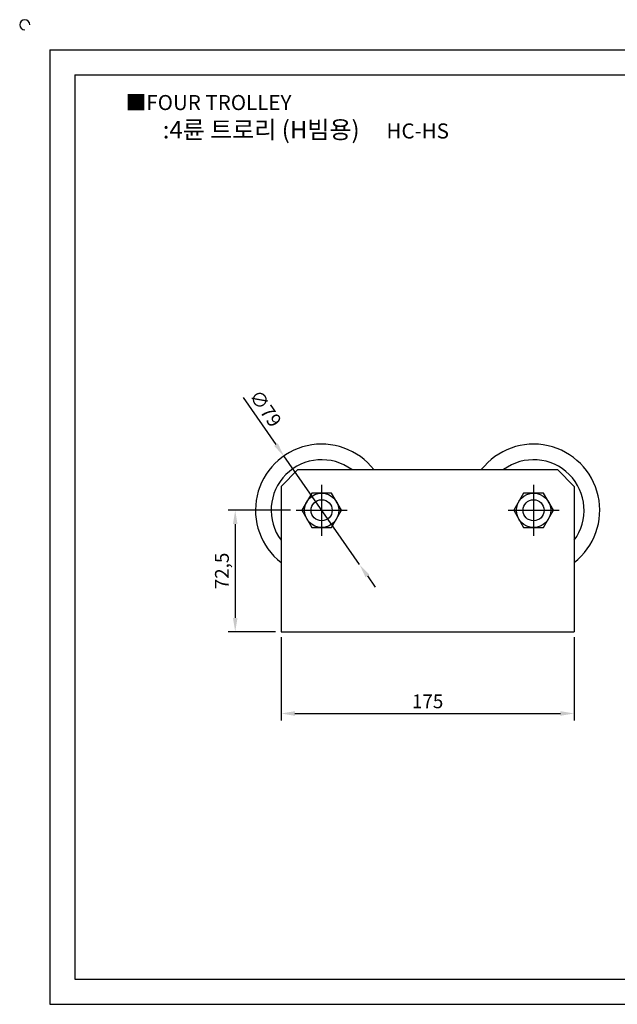
# Model space of a CAD drawing. Units: millimetres. Extents: x 3323 to 4379, y 561 to 1167.
# Drawn here: x 3323 to 3680, y 579 to 1167 of the extents above; entities that cross this region are included whole.
import ezdxf

# ---------------------------------------------------------------- set-up
doc = ezdxf.new("R2010")
doc.units = ezdxf.units.MM
doc.header["$LTSCALE"] = 4
doc.linetypes.add('CENTER', pattern=[50.8, 31.75, -6.35, 6.35, -6.35])
doc.styles.get("Standard").update_dxf_attribs({"font": 'txt.shx', "bigfont": 'whgtxt.shx'})
doc.dimstyles.new('ISO-25', dxfattribs={"dimtxt": 2.5, "dimasz": 2.5, "dimexe": 1.25, "dimexo": 0.625, "dimtad": 1, "dimtxsty": 'Standard', "dimcen": 2.5, "dimclrd": 3, "dimclre": 3, "dimadec": 0, "dimazin": 0, "dimtfac": 1, "dimtmove": 0, "dimatfit": 3, "dimfxl": 1, "dimarcsym": 0})

# ---------------------------------------------------------------- blocks, each defined once
blk = doc.blocks.new('*D62')
at = {"color": 3, "lineweight": -2}
for p, q in [((3479.42, 798.45), (3479.42, 748.77)), ((3654.42, 798.45), (3654.42, 748.77)), ((3487.67, 752.9), (3646.17, 752.9))]:
    blk.add_line(p, q, dxfattribs=at)
at = {"color": 3}
for points in [[(3487.67, 754.27), (3487.67, 751.52), (3479.42, 752.9)], [(3646.17, 754.27), (3646.17, 751.52), (3654.42, 752.9)]]:
    blk.add_solid(points, dxfattribs=at)
at = {"layer": 'Defpoints', "color": 0}
for p in [(3479.42, 801.75), (3654.42, 801.75), (3654.42, 752.9)]:
    blk.add_point(p, dxfattribs=at)
at = {"color": 0, "insert": (3566.92, 759.09), "char_height": 8.25, "attachment_point": 5}
blk.add_mtext('175', dxfattribs=at)
blk = doc.blocks.new('*D66')
at = {"color": 3, "lineweight": -2}
for p, q in [((3456.74, 941.65), (3476.38, 913.44)), ((3526.24, 841.84), (3481.1, 906.67)), ((3530.95, 835.07), (3535.67, 828.3))]:
    blk.add_line(p, q, dxfattribs=at)
at = {"color": 3}
for points in [[(3477.51, 914.22), (3475.25, 912.65), (3481.1, 906.67)], [(3532.08, 835.85), (3529.82, 834.28), (3526.24, 841.84)]]:
    blk.add_solid(points, dxfattribs=at)
at = {"layer": 'Defpoints', "color": 0}
for p in [(3481.1, 906.67), (3526.24, 841.84)]:
    blk.add_point(p, dxfattribs=at)
at = {"color": 0, "insert": (3469.28, 934.46), "char_height": 8.25, "attachment_point": 5, "rotation": 304.8488}
blk.add_mtext('∅79', dxfattribs=at)
blk = doc.blocks.new('*D67')
at = {"color": 3, "lineweight": -2}
for p, q in [((3485.12, 874.25), (3447.94, 874.25)), ((3452.06, 866), (3452.06, 810)), ((3476.12, 801.75), (3447.94, 801.75))]:
    blk.add_line(p, q, dxfattribs=at)
at = {"color": 3}
for points in [[(3450.69, 866), (3453.44, 866), (3452.06, 874.25)], [(3450.69, 810), (3453.44, 810), (3452.06, 801.75)]]:
    blk.add_solid(points, dxfattribs=at)
at = {"layer": 'Defpoints', "color": 0}
for p in [(3488.42, 874.25), (3452.06, 801.75), (3479.42, 801.75)]:
    blk.add_point(p, dxfattribs=at)
at = {"color": 0, "insert": (3445.19, 838), "char_height": 8.25, "attachment_point": 5, "rotation": 90}
blk.add_mtext('72,5', dxfattribs=at)

msp = doc.modelspace()

# ---------------------------------------------------------------- linework, layer by layer
for p, q in [((3341.397, 1149.221), (3341.397, 579.221)), ((3341.397, 1149.221), (4361.397, 1149.221)), ((3356.397, 1134.221), (3356.397, 594.221)), ((3356.397, 1134.221), (4346.397, 1134.221)), ((3479.416, 888.502), (3489.416, 898.502)), ((3489.416, 898.502), (3644.416, 898.502)), ((3654.416, 888.502), (3644.416, 898.502)), ((3479.416, 888.502), (3479.416, 801.752)), ((3654.416, 888.502), (3654.416, 801.752)), ((3479.416, 801.752), (3654.416, 801.752)), ((3356.397, 594.221), (4346.397, 594.221)), ((3341.397, 579.221), (4361.397, 579.221))]:
    msp.add_line(p, q)
at = {"color": 1, "linetype": 'CENTER'}
for p, q in [((3503.666, 889.502), (3503.666, 859.002)), ((3630.166, 889.502), (3630.166, 859.002)), ((3488.416, 874.252), (3518.916, 874.252)), ((3614.916, 874.252), (3645.416, 874.252))]:
    msp.add_line(p, q, dxfattribs=at)
for points in [[(3497.749, 884.502), (3491.831, 874.252), (3497.749, 864.002), (3509.584, 864.002), (3515.502, 874.252), (3509.584, 884.502)], [(3624.249, 884.502), (3618.331, 874.252), (3624.249, 864.002), (3636.084, 864.002), (3642.002, 874.252), (3636.084, 884.502)]]:
    msp.add_lwpolyline(points, close=True)
for centre, radius in [((3503.666, 874.252), 10.25), ((3630.166, 874.252), 10.25), ((3503.666, 874.252), 6.296), ((3630.166, 874.252), 6.296)]:
    msp.add_circle(centre, radius)
for centre, radius, start, end in [((3326.397, 1164.221), 3, 0, 270), ((3503.666, 874.252), 39.5, 37.873781, 232.126219), ((3630.166, 874.252), 39.5, 307.873781, 142.126219), ((3503.666, 874.252), 30.168, 53.498524, 216.501476), ((3630.166, 874.252), 30.168, 323.498524, 126.501476)]:
    msp.add_arc(centre, radius, start, end)

# ---------------------------------------------------------------- texts
at = {"insert": (3386.718, 1122.244), "char_height": 9, "attachment_point": 1}
msp.add_mtext_dynamic_manual_height_columns('{\\fGulim|b0|i0|c129|p50;■FOUR TROLLEY}', width=104.02746, gutter_width=12.5, heights=[0], dxfattribs=at)
at = {"insert": (3494.214, 1101.527), "char_height": 10.5, "width": 240, "attachment_point": 5}
msp.add_mtext('{\\fMalgun Gothic|b0|i0|c129|p50;\\C30;:4륜 트로리 (H빔용)  \\Ftxt,whgtxt|c129;   \\f휴먼고딕|b0|i0|c129|p2;\\H0.85714x;\\C1;HC-HS}', dxfattribs=at)

# ---------------------------------------------------------------- dimensions: what is measured, and where the dimension line sits
dim = msp.add_diameter_dim_2p(p1=(3526.237, 841.836), p2=(3481.096, 906.668), dimstyle='ISO-25', override={"dimscale": 3.3, "dimexo": 1})
dim.commit()
dim.dimension.update_dxf_attribs({"geometry": '*D66', "text_midpoint": (3469.281, 934.465)})
dim = msp.add_linear_dim(base=(3452.064, 801.752), p1=(3488.416, 874.252), p2=(3479.416, 801.752), angle=90, dimstyle='ISO-25', override={"dimscale": 3.3, "dimexo": 1})
dim.commit()
dim.dimension.update_dxf_attribs({"geometry": '*D67', "text_midpoint": (3445.189, 838.002)})
dim = msp.add_linear_dim(base=(3654.416, 752.9), p1=(3479.416, 801.752), p2=(3654.416, 801.752), dimstyle='ISO-25', override={"dimscale": 3.3, "dimexo": 1})
dim.commit()
dim.dimension.update_dxf_attribs({"geometry": '*D62', "text_midpoint": (3566.916, 759.087)})

doc.saveas('drawing.dxf')
